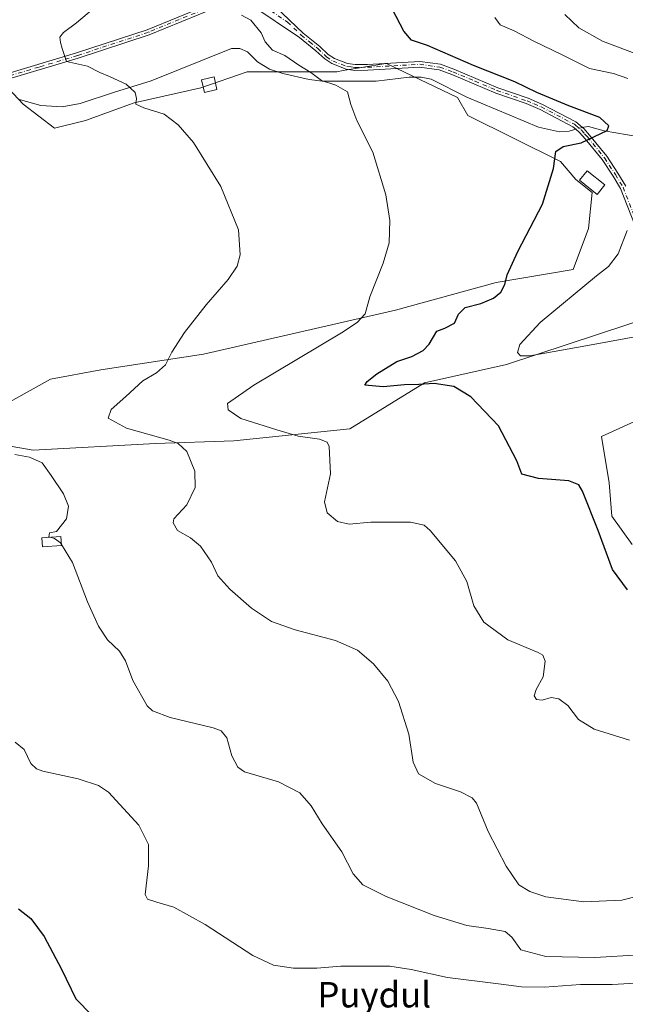
# Model space of a CAD drawing. Units: metres. Extents: x 641892 to 645359, y 4713689 to 4716073.
# Drawn here: x 643491 to 643681, y 4714822 to 4715131 of the extents above; entities that cross this region are included whole.
import ezdxf
from ezdxf.enums import TextEntityAlignment as Align

# ---------------------------------------------------------------- set-up
doc = ezdxf.new("R2010")
doc.units = ezdxf.units.M
doc.header["$MEASUREMENT"] = 0
doc.linetypes.add('DGN Style 4', pattern=[2.6384748266838614, 1.318413404963828, -0.6592067024819142, 0.001648016756204785, -0.6592067024819142])
for name, color, linetype, lineweight in [('Arbolado forestal CxS', 92, 'Continuous', 0), ('Camino Cxs', 7, 'Continuous', 0), ('Camino eje', 30, 'DGN Style 4', 13), ('Corriente natural lineal', 142, 'Continuous', 13), ('Corriente natural lineal oculto', 9, 'DGN Style 4', 13), ('Cultivos herbáceos CxS', 92, 'Continuous', 0), ('Curva de nivel maestra', 30, 'Continuous', 30), ('Curva de nivel normal', 30, 'Continuous', 0), ('Edificación Cxs', 1, 'Continuous', 13), ('Edificación ligera Cxs', 1, 'Continuous', 0), ('Texto cartográfico', 7, 'Continuous', 0)]:
    doc.layers.add(name, color=color, linetype=linetype, lineweight=lineweight)
doc.styles.add('Style-Arial', font='txt')

# ---------------------------------------------------------------- blocks, each defined once
blk = doc.blocks.new('*U14')
at = {"layer": 'Cultivos herbáceos CxS', "color": 92, "linetype": 'Continuous', "lineweight": 0}
for points in [[(643484.3299000004, 4715112.9507, 487.9609000000055), (643492.0462999997, 4715104.779300001, 487.3067000000011), (643501.9495000001, 4715097.255100001, 487.641499999998), (643511.6262999997, 4715099.673699999, 488.5267000000022), (643526.9785000002, 4715105.192500001, 490.2314000000042), (643547.8857000005, 4715109.888300001, 491.7939000000042), (643562.4348999998, 4715115.0033, 493.3068999999959), (643590.6611000003, 4715115.0033, 496.5492999999988), (643592.6485000001, 4715115.330499999, 496.680600000007), (643605.4128999999, 4715117.4323, 497.7964000000065), (643606.2348999997, 4715117.567700001, 497.9226000000053), (643609.5137, 4715116.0065, 497.9415000000009), (643628.5648999996, 4715106.934900001, 498.0601000000024), (643631.7911, 4715101.287500001, 497.4734000000026), (643660.8239000002, 4715086.764699999, 500.199099999998), (643665.6617000002, 4715081.117699999, 501.2035999999935), (643670.8617000004, 4715077.0219, 502.4116000000067), (643669.6942999996, 4715065.7893, 502.5494000000036), (643664.8551000003, 4715052.8793, 502.8028000000049), (643640.6608999996, 4715048.8463, 499.6340999999957), (643609.0417, 4715040.0667, 496.1781999999948), (643548.7231000002, 4715026.2553, 491.0163999999932), (643516.4643000001, 4715021.414899999, 487.9162000000069), (643500.6731000004, 4715018.4487, 486.4352999999974), (643476.9467000002, 4715005.280099999, 484.4630000000034)], [(643475.3337000003, 4714999.6317, 484.0982999999979), (643495.2156999996, 4714996.139699999, 486.5374000000011), (643533.6558999997, 4714998.273499999, 490.1103000000003), (643558.2736999998, 4714999.122500001, 493.2989999999991), (643594.6908999998, 4715002.8585, 497.0926000000036), (643618.1995000001, 4715017.2949, 500.6110000000045), (643643.8865, 4715023.028100001, 504.2859000000026), (643720.7412999999, 4715048.376499999, 511.407600000006)], [(643726.9530999997, 4715024.6415, 507.1925000000047), (643673.7248999998, 4715000.438100001, 502.5651999999973), (643676.1438999996, 4714985.915899999, 501.3233000000037), (643676.9508999997, 4714975.426700001, 500.728099999993), (643683.4024999999, 4714966.5525, 501.4419999999955)]]:
    blk.add_polyline3d(points, dxfattribs=at)

msp = doc.modelspace()

# ---------------------------------------------------------------- linework, layer by layer
at = {"layer": 'Arbolado forestal CxS', "color": 92, "linetype": 'Continuous', "lineweight": 0}
for points in [[(643476.9467000002, 4715005.280099999, 484.4630000000034), (643500.6731000004, 4715018.4487, 486.4352999999974), (643516.4643000001, 4715021.414899999, 487.9162000000069), (643548.7231000002, 4715026.2553, 491.0163999999932), (643609.0417, 4715040.0667, 496.1781999999948), (643640.6608999996, 4715048.8463, 499.6340999999957), (643664.8551000003, 4715052.8793, 502.8028000000049), (643669.6942999996, 4715065.7893, 502.5494000000036), (643670.8617000004, 4715077.0219, 502.4116000000067), (643665.6617000002, 4715081.117699999, 501.2035999999935), (643660.8239000002, 4715086.764699999, 500.199099999998), (643631.7911, 4715101.287500001, 497.4734000000026), (643628.5648999996, 4715106.934900001, 498.0601000000024), (643609.5137, 4715116.0065, 497.9415000000009), (643606.2348999997, 4715117.567700001, 497.9226000000053), (643605.4128999999, 4715117.4323, 497.7964000000065), (643592.6485000001, 4715115.330499999, 496.680600000007), (643590.6611000003, 4715115.0033, 496.5492999999988), (643562.4348999998, 4715115.0033, 493.3068999999959), (643547.8857000005, 4715109.888300001, 491.7939000000042), (643526.9785000002, 4715105.192500001, 490.2314000000042), (643511.6262999997, 4715099.673699999, 488.5267000000022), (643501.9495000001, 4715097.255100001, 487.641499999998), (643492.0462999997, 4715104.779300001, 487.3067000000011), (643484.3299000004, 4715112.9507, 487.9609000000055)], [(643484.3299000004, 4715112.9507, 487.9609000000055), (643492.0462999997, 4715104.779300001, 487.3067000000011), (643501.9495000001, 4715097.255100001, 487.641499999998), (643511.6262999997, 4715099.673699999, 488.5267000000022), (643526.9785000002, 4715105.192500001, 490.2314000000042), (643547.8857000005, 4715109.888300001, 491.7939000000042), (643562.4348999998, 4715115.0033, 493.3068999999959), (643590.6611000003, 4715115.0033, 496.5492999999988), (643592.6485000001, 4715115.330499999, 496.680600000007), (643605.4128999999, 4715117.4323, 497.7964000000065), (643606.2348999997, 4715117.567700001, 497.9226000000053), (643609.5137, 4715116.0065, 497.9415000000009), (643628.5648999996, 4715106.934900001, 498.0601000000024), (643631.7911, 4715101.287500001, 497.4734000000026), (643660.8239000002, 4715086.764699999, 500.199099999998), (643665.6617000002, 4715081.117699999, 501.2035999999935), (643670.8617000004, 4715077.0219, 502.4116000000067), (643669.6942999996, 4715065.7893, 502.5494000000036), (643664.8551000003, 4715052.8793, 502.8028000000049), (643640.6608999996, 4715048.8463, 499.6340999999957), (643609.0417, 4715040.0667, 496.1781999999948), (643548.7231000002, 4715026.2553, 491.0163999999932), (643516.4643000001, 4715021.414899999, 487.9162000000069), (643500.6731000004, 4715018.4487, 486.4352999999974), (643476.9467000002, 4715005.280099999, 484.4630000000034)], [(643720.7412999999, 4715048.376499999, 511.407600000006), (643643.8865, 4715023.028100001, 504.2859000000026), (643618.1995000001, 4715017.2949, 500.6110000000045), (643594.6908999998, 4715002.8585, 497.0926000000036), (643558.2736999998, 4714999.122500001, 493.2989999999991), (643533.6558999997, 4714998.273499999, 490.1103000000003), (643495.2156999996, 4714996.139699999, 486.5374000000011), (643475.3337000003, 4714999.6317, 484.0982999999979)], [(643475.3337000003, 4714999.6317, 484.0982999999979), (643495.2156999996, 4714996.139699999, 486.5374000000011), (643533.6558999997, 4714998.273499999, 490.1103000000003), (643558.2736999998, 4714999.122500001, 493.2989999999991), (643594.6908999998, 4715002.8585, 497.0926000000036), (643618.1995000001, 4715017.2949, 500.6110000000045), (643643.8865, 4715023.028100001, 504.2859000000026), (643720.7412999999, 4715048.376499999, 511.407600000006)], [(643683.4024999999, 4714966.5525, 501.4419999999955), (643676.9508999997, 4714975.426700001, 500.728099999993), (643676.1438999996, 4714985.915899999, 501.3233000000037), (643673.7248999998, 4715000.438100001, 502.5651999999973), (643726.9530999997, 4715024.6415, 507.1925000000047)], [(643726.9530999997, 4715024.6415, 507.1925000000047), (643673.7248999998, 4715000.438100001, 502.5651999999973), (643676.1438999996, 4714985.915899999, 501.3233000000037), (643676.9508999997, 4714975.426700001, 500.728099999993), (643683.4024999999, 4714966.5525, 501.4419999999955)]]:
    msp.add_polyline3d(points, dxfattribs=at)
at = {"layer": 'Camino Cxs', "color": 7, "linetype": 'Continuous', "lineweight": 0}
for points in [[(643484.7401000002, 4715113.710100001, 488.6413999999932), (643508.8501000004, 4715120.9101, 490.9281000000047), (643531.0000999998, 4715128.190099999, 493.2339999999967), (643560.2001, 4715140.170100001, 495.796199999997)], [(643484.7401000002, 4715113.710100001, 488.6413999999932), (643508.8501000004, 4715120.9101, 490.9281000000047), (643531.0000999998, 4715128.190099999, 493.2339999999967), (643560.2001, 4715140.170100001, 495.796199999997)], [(643557.3201000001, 4715137.0801, 495.4753000000055), (643531.6101000002, 4715126.530099999, 493.0489999999991), (643509.3800999997, 4715119.220100001, 490.8592000000062), (643485.2200999996, 4715112.0101, 488.4478999999993), (643474.4301000005, 4715109.090100001, 487.4633999999933), (643467.4801000003, 4715106.4001, 486.7890000000043), (643465.2100999998, 4715104.870100001, 486.5755000000063), (643464.2200999996, 4715103.9101, 486.5044999999955), (643463.4001000002, 4715103.120100001, 486.4695000000065), (643461.6801000005, 4715100.850099999, 486.3126000000047)], [(643557.3201000001, 4715137.0801, 495.4753000000055), (643531.6101000002, 4715126.530099999, 493.0489999999991), (643509.3800999997, 4715119.220100001, 490.8592000000062), (643485.2200999996, 4715112.0101, 488.4478999999993)], [(643684.1001000004, 4715067.0701, 505.7816000000021), (643679.7301000003, 4715078.300100001, 506.0008999999991), (643677.3701, 4715082.220100001, 503.8248000000021), (643673.9600999998, 4715087.380100001, 502.0722999999998), (643668.6401000004, 4715093.950099999, 500.3539000000019), (643666.8901000004, 4715095.920100001, 500.1784000000043), (643665.7100999998, 4715096.9101, 500.0430000000051), (643664.7401000002, 4715097.720100001, 499.9380999999995), (643654.4401000004, 4715103.120100001, 499.8092999999935), (643650.0401, 4715104.9801, 499.9422999999952), (643640.5900999998, 4715108.290100001, 499.9655999999959), (643626.7301000003, 4715114.140100001, 499.8601999999955), (643622.7500999998, 4715115.5701, 499.593399999998), (643616.6001000004, 4715116.440099999, 499.1021000000038), (643600.3300999999, 4715115.4901, 497.664300000004), (643596.2600999996, 4715115.420100001, 497.5960000000051), (643593.5000999998, 4715115.780099999, 497.4771999999939), (643589.0000999998, 4715117.540100001, 497.8150000000023), (643586.8000999996, 4715119.0001, 497.6469999999972), (643584.0601000005, 4715121.590100001, 496.9285999999993), (643578.8901000004, 4715125.7501, 496.0861000000005), (643563.9301000005, 4715135.8301, 495.7238000000071)], [(643684.1001000004, 4715067.0701, 505.7816000000021), (643679.7301000003, 4715078.300100001, 506.0008999999991), (643677.3701, 4715082.220100001, 503.8248000000021), (643673.9600999998, 4715087.380100001, 502.0722999999998), (643668.6401000004, 4715093.950099999, 500.3539000000019), (643666.8901000004, 4715095.920100001, 500.1784000000043), (643665.7100999998, 4715096.9101, 500.0430000000051), (643664.7401000002, 4715097.720100001, 499.9380999999995), (643654.4401000004, 4715103.120100001, 499.8092999999935), (643650.0401, 4715104.9801, 499.9422999999952), (643640.5900999998, 4715108.290100001, 499.9655999999959), (643626.7301000003, 4715114.140100001, 499.8601999999955), (643622.7500999998, 4715115.5701, 499.593399999998), (643616.6001000004, 4715116.440099999, 499.1021000000038), (643600.3300999999, 4715115.4901, 497.664300000004), (643596.2600999996, 4715115.420100001, 497.5960000000051), (643593.5000999998, 4715115.780099999, 497.4771999999939), (643589.0000999998, 4715117.540100001, 497.8150000000023), (643586.8000999996, 4715119.0001, 497.6469999999972), (643584.0601000005, 4715121.590100001, 496.9285999999993), (643578.8901000004, 4715125.7501, 496.0861000000005), (643563.9301000005, 4715135.8301, 495.7238000000071)], [(643571.3201000001, 4715135.4001, 496.1509999999981), (643580.0201000003, 4715127.1501, 496.1858999999968), (643585.2401000002, 4715122.940099999, 496.8588000000018), (643587.9200999998, 4715120.4101, 497.4468999999954), (643589.8300999999, 4715119.140100001, 497.5712000000058), (643593.9501, 4715117.530099999, 497.272100000002), (643596.3601000002, 4715117.220100001, 497.225900000005), (643600.2600999996, 4715117.280099999, 497.4104999999981), (643616.6700999998, 4715118.2401, 499.4584000000032), (643623.1801000005, 4715117.3201, 499.9143999999943), (643627.3800999997, 4715115.8101, 500.3104000000022), (643641.2401000002, 4715109.970100001, 500.1950999999972), (643650.6901000004, 4715106.6601, 500.1135999999969), (643655.2100999998, 4715104.7401, 500.1570000000065), (643665.7401000002, 4715099.220100001, 500.1361000000034), (643667.8000999996, 4715097.4901, 500.1466999999975), (643668.2367000004, 4715097.1303, 500.1870000000054), (643670.0100999996, 4715095.110099999, 500.3683000000019), (643675.4101, 4715088.440099999, 501.8429999999935), (643678.8901000004, 4715083.1801, 503.6024000000034), (643681.3501000004, 4715079.090100001, 505.3889999999956)], [(643571.3201000001, 4715135.4001, 496.1509999999981), (643580.0201000003, 4715127.1501, 496.1858999999968), (643585.2401000002, 4715122.940099999, 496.8588000000018), (643587.9200999998, 4715120.4101, 497.4468999999954), (643589.8300999999, 4715119.140100001, 497.5712000000058), (643593.9501, 4715117.530099999, 497.272100000002), (643596.3601000002, 4715117.220100001, 497.225900000005), (643600.2600999996, 4715117.280099999, 497.4104999999981), (643616.6700999998, 4715118.2401, 499.4584000000032), (643623.1801000005, 4715117.3201, 499.9143999999943), (643627.3800999997, 4715115.8101, 500.3104000000022), (643641.2401000002, 4715109.970100001, 500.1950999999972), (643650.6901000004, 4715106.6601, 500.1135999999969), (643655.2100999998, 4715104.7401, 500.1570000000065), (643665.7401000002, 4715099.220100001, 500.1361000000034), (643667.8000999996, 4715097.4901, 500.1466999999975), (643668.2367000004, 4715097.1303, 500.1870000000054), (643670.0100999996, 4715095.110099999, 500.3683000000019), (643675.4101, 4715088.440099999, 501.8429999999935), (643678.8901000004, 4715083.1801, 503.6024000000034), (643681.3501000004, 4715079.090100001, 505.3889999999956)]]:
    msp.add_polyline3d(points, dxfattribs=at)
at = {"layer": 'Camino eje', "color": 30, "linetype": 'DGN Style 4', "lineweight": 13}
for points in [[(643561.6782999998, 4715140.222100001, 495.8335999999982), (643558.7600999996, 4715138.6251, 495.6486000000005), (643531.3051000005, 4715127.360099999, 493.152900000001), (643509.1151000002, 4715120.065099999, 490.8937000000006), (643497.0601000005, 4715116.465100001, 489.6769999999961), (643484.9801000003, 4715112.860099999, 488.5341000000044), (643479.5850999998, 4715111.4001, 488.1184000000067), (643474.2001, 4715109.9451, 487.5819999999949), (643467.2251000004, 4715108.4301, 486.9523999999947), (643465.0251000002, 4715108.002499999, 486.7694000000047), (643460.0758999997, 4715106.360500001, 486.5378000000055)], [(643567.6250999998, 4715135.6151, 495.888300000006), (643575.1051000003, 4715130.575099999, 495.9324000000051), (643579.4550999999, 4715126.450099999, 496.1399999999995), (643582.0401, 4715124.370100001, 496.5252000000037), (643584.6501000002, 4715122.265100001, 496.8647999999957), (643587.3601000002, 4715119.7051, 497.5699000000022), (643589.4151, 4715118.340100001, 497.6757999999973), (643593.7251000004, 4715116.655099999, 497.3779000000068), (643595.1051000003, 4715116.475099999, 497.3892000000051), (643596.3101000005, 4715116.3201, 497.4125000000058), (643598.3450999996, 4715116.3551, 497.4443000000028), (643600.2950999998, 4715116.3851, 497.5385999999999), (643616.6350999996, 4715117.340100001, 499.2115999999951), (643622.9650999998, 4715116.4451, 499.7504999999946), (643627.0551000005, 4715114.975099999, 500.0804000000062), (643633.9851000002, 4715112.0551, 500.0671000000002), (643640.9151, 4715109.130100001, 500.0681000000041), (643650.3651000002, 4715105.8201, 500.0185000000056), (643652.5651000004, 4715104.890100001, 500.0026000000071), (643654.8251, 4715103.9301, 499.9784999999974), (643665.2401000002, 4715098.470100001, 500.0369000000064), (643665.7251000004, 4715098.065099999, 500.0409999999974), (643667.4301000005, 4715096.6351, 500.1674000000058), (643668.4501, 4715095.515100001, 500.2728000000062), (643669.3251, 4715094.530099999, 500.3603000000003), (643674.6851000005, 4715087.9101, 501.9470000000001), (643678.1300999997, 4715082.700099999, 503.6465999999928), (643680.5401, 4715078.6951, 505.6714000000065), (643684.9101, 4715067.460100001, 505.8475000000035)]]:
    msp.add_polyline3d(points, dxfattribs=at)
at = {"layer": 'Corriente natural lineal', "color": 142, "linetype": 'Continuous', "lineweight": 13}
for points in [[(643665.7137000002, 4715096.907099999, 499.7960000000021), (643663.5900999998, 4715096.3101, 499.7035999999935), (643660.5201000003, 4715096.120100001, 499.5338000000047), (643653.9801000003, 4715097.5701, 499.1386000000057), (643631.4801000003, 4715107.030099999, 498.4119000000064), (643620.2401000002, 4715112.630100001, 498.2412999999942), (643617.0701000001, 4715113.2601, 498.1122000000032), (643613.3501000004, 4715113.2501, 497.7543000000006), (643602.9600999998, 4715112.0701, 496.5791999999929), (643585.9700999996, 4715112.0701, 495.7926000000007), (643581.9200999998, 4715112.600099999, 495.2456999999995), (643573.6801000005, 4715114.440099999, 494.5328000000009), (643569.4901000002, 4715115.7501, 494.2676999999967), (643565.7301000003, 4715118.0701, 493.8677000000025), (643562.5601000005, 4715121.190099999, 493.3806999999942), (643560.1601, 4715122.300100001, 493.110799999995), (643557.5401, 4715122.2501, 492.7617999999929), (643532.2401000002, 4715112.1601, 490.7084999999934), (643520.8101000005, 4715108.610099999, 489.9882000000071), (643509.9901000002, 4715104.9901, 488.7832999999956), (643504.2801000001, 4715103.940099999, 488.2537000000011), (643497.6601, 4715104.420100001, 487.6782999999996), (643490.4700999996, 4715106.3301, 487.4496999999974)], [(643685.6101000002, 4715094.520099999, 501.420299999998), (643674.5500999996, 4715096.440099999, 500.2713999999978), (643669.7100999998, 4715097.7401, 500.0182000000059), (643668.2500999998, 4715097.620100001, 499.9274000000005), (643667.7970000004, 4715097.492699999, 499.8843999999954)]]:
    msp.add_polyline3d(points, dxfattribs=at)
at = {"layer": 'Corriente natural lineal oculto', "color": 9, "linetype": 'DGN Style 4', "lineweight": 13, "extrusion": (-0.03929268701731737, -0.01104487952589052, 0.9991667004975785), "elevation": -76869.65320376895, "flags": 128}
msp.add_lwpolyline([(-4364999.556738093, 1894022.907606357), (-4364999.556738093, 1894020.741762224)], dxfattribs=at)
at = {"layer": 'Cultivos herbáceos CxS', "color": 92, "linetype": 'Continuous', "lineweight": 0}
for points in [[(643484.3299000004, 4715112.9507, 487.9609000000055), (643492.0462999997, 4715104.779300001, 487.3067000000011), (643501.9495000001, 4715097.255100001, 487.641499999998), (643511.6262999997, 4715099.673699999, 488.5267000000022), (643526.9785000002, 4715105.192500001, 490.2314000000042), (643547.8857000005, 4715109.888300001, 491.7939000000042), (643562.4348999998, 4715115.0033, 493.3068999999959), (643590.6611000003, 4715115.0033, 496.5492999999988), (643592.6485000001, 4715115.330499999, 496.680600000007), (643605.4128999999, 4715117.4323, 497.7964000000065), (643606.2348999997, 4715117.567700001, 497.9226000000053), (643609.5137, 4715116.0065, 497.9415000000009), (643628.5648999996, 4715106.934900001, 498.0601000000024), (643631.7911, 4715101.287500001, 497.4734000000026), (643660.8239000002, 4715086.764699999, 500.199099999998), (643665.6617000002, 4715081.117699999, 501.2035999999935), (643670.8617000004, 4715077.0219, 502.4116000000067), (643669.6942999996, 4715065.7893, 502.5494000000036), (643664.8551000003, 4715052.8793, 502.8028000000049), (643640.6608999996, 4715048.8463, 499.6340999999957), (643609.0417, 4715040.0667, 496.1781999999948), (643548.7231000002, 4715026.2553, 491.0163999999932), (643516.4643000001, 4715021.414899999, 487.9162000000069), (643500.6731000004, 4715018.4487, 486.4352999999974), (643476.9467000002, 4715005.280099999, 484.4630000000034)], [(643475.3337000003, 4714999.6317, 484.0982999999979), (643495.2156999996, 4714996.139699999, 486.5374000000011), (643533.6558999997, 4714998.273499999, 490.1103000000003), (643558.2736999998, 4714999.122500001, 493.2989999999991), (643594.6908999998, 4715002.8585, 497.0926000000036), (643618.1995000001, 4715017.2949, 500.6110000000045), (643643.8865, 4715023.028100001, 504.2859000000026), (643720.7412999999, 4715048.376499999, 511.407600000006)], [(643726.9530999997, 4715024.6415, 507.1925000000047), (643673.7248999998, 4715000.438100001, 502.5651999999973), (643676.1438999996, 4714985.915899999, 501.3233000000037), (643676.9508999997, 4714975.426700001, 500.728099999993), (643683.4024999999, 4714966.5525, 501.4419999999955)]]:
    msp.add_polyline3d(points, dxfattribs=at)
at = {"layer": 'Curva de nivel maestra', "color": 30, "linetype": 'Continuous', "lineweight": 30, "flags": 128}
for points, elevation in [([(643681.9199999999, 4714952.290100001), (643677.25, 4714958.6501), (643672.7000000002, 4714970.950099999), (643667.79, 4714983.270099999), (643666.6399999997, 4714985.2501), (643663.5, 4714986.540100001), (643653.9600000001, 4714987.2501), (643648.7400000002, 4714988.600099999), (643647.1200000001, 4714992.7501), (643641.3899999997, 4715003.790100001), (643632.7199999997, 4715012.840100001), (643627.3600000005, 4715016.170100001), (643621.2400000002, 4715017.030099999), (643616.3399999999, 4715016.7601), (643611.8899999997, 4715016.6801), (643605.1600000003, 4715016.040100001), (643599.3799999999, 4715016.600099999), (643600.0999999996, 4715017.6601), (643603.1699999999, 4715020.140100001), (643609.5, 4715023.9801), (643614.1699999999, 4715025.610099999), (643617.7000000002, 4715027.4101), (643619.5999999996, 4715029.460100001), (643622.0300000003, 4715033.550100001), (643624.5, 4715034.5001), (643627.5800000001, 4715036.040100001), (643628.7999999998, 4715038.860099999), (643630.9100000003, 4715040.920100001), (643635.8300000001, 4715042.210100001), (643639.8300000001, 4715043.9001), (643642.0800000001, 4715045.770099999), (643643.4199999999, 4715048.140100001), (643644.0999999996, 4715051.190099999), (643647.4699999997, 4715058.540100001), (643655.2100000001, 4715073.440099999), (643658.6799999997, 4715084.620100001), (643659.4400000004, 4715089.970100001), (643661.7000000002, 4715091.550100001), (643667.3499999996, 4715092.620100001), (643675.5800000001, 4715096.530099999), (643676.1100000005, 4715097.9901), (643673.2000000002, 4715100.6501), (643663.4600000001, 4715104.2601), (643653.4900000002, 4715108.420100001), (643646.5199999996, 4715111.8301), (643633.5700000003, 4715116.940099999), (643619.1299999999, 4715123.2301), (643614.0800000001, 4715124.870100001), (643611.6500000004, 4715127.700099999), (643608.0899999999, 4715134.540100001)], 500), ([(643490.5999999996, 4714852.140100001), (643494.5199999996, 4714849.110099999), (643498.6399999997, 4714843.450099999), (643504.0800000001, 4714833.1501), (643508.6500000004, 4714823.840100001), (643513.6600000003, 4714818.7301)], 475)]:
    msp.add_lwpolyline(points, dxfattribs=dict(at, elevation=elevation))
at = {"layer": 'Curva de nivel normal', "color": 30, "linetype": 'Continuous', "lineweight": 0, "flags": 128}
for points, elevation in [([(643690.8300000001, 4714857.5701), (643680.1600000003, 4714854.8101), (643668.1600000003, 4714854.280099999), (643656.3200000003, 4714855.9101), (643651.1900000004, 4714857.5101), (643647.7699999996, 4714859.6601), (643643.8399999999, 4714865.450099999), (643638.1200000001, 4714876.350099999), (643634.4400000004, 4714885.3301), (643633.1299999999, 4714886.960100001), (643629.4500000002, 4714888.8301), (643621.5700000003, 4714891.4801), (643616.2599999999, 4714894.4901), (643614.5499999998, 4714898.200099999), (643613.2300000006, 4714906.9801), (643610, 4714917.220100001), (643606.6299999999, 4714923.5601), (643602.1200000001, 4714929.050100001), (643597.1200000001, 4714933.300100001), (643590.2300000006, 4714936.4001), (643577.4800000006, 4714939.770099999), (643570.0800000001, 4714942.380100001), (643563.8399999999, 4714946.5701), (643556.9600000001, 4714952.4801), (643553.2599999999, 4714956.710100001), (643551.29, 4714960.970100001), (643547.7999999998, 4714965.970100001), (643544.6799999997, 4714968.640100001), (643540.54, 4714970.960100001), (643539.1500000004, 4714973.290100001), (643539.4299999997, 4714974.610099999), (643543.4800000006, 4714978.960100001), (643546.1100000005, 4714984.370100001), (643546.0300000003, 4714989.550100001), (643543.4900000002, 4714995.7601), (643540.7400000002, 4714998.2601), (643537.9500000002, 4714999.300100001), (643524.5099999999, 4715003.050100001), (643518.7699999996, 4715006.1801), (643519.75, 4715008.920100001), (643524.3300000001, 4715012.970100001), (643529.6500000004, 4715017.9301), (643533.9299999997, 4715020.450099999), (643536.75, 4715022.920100001), (643538.7800000003, 4715026.940099999), (643542.7599999999, 4715033.100099999), (643549.6100000005, 4715041.8201), (643556.5199999996, 4715049.7401), (643559.3300000001, 4715053.880100001), (643560.2000000002, 4715057.520099999), (643559.75, 4715065.300100001), (643554.2000000002, 4715078.940099999), (643545.5499999998, 4715092.720100001), (643540.7400000002, 4715098.360099999), (643536.3600000005, 4715101.640100001), (643530, 4715103.600099999), (643527.4900000002, 4715104.790100001), (643527.7100000001, 4715106.620100001), (643527.25, 4715108.5001), (643525.7000000002, 4715109.920100001), (643524.4600000001, 4715111.120100001), (643522.1299999999, 4715112.110099999), (643519.1900000004, 4715113.520099999), (643516.1299999999, 4715114.7601), (643512.2599999999, 4715116.7501), (643505.7400000002, 4715118.1801), (643504.3099999997, 4715122.3201), (643503.7599999999, 4715124.130100001), (643503.6200000001, 4715125.800100001), (643504.7300000006, 4715127.2601), (643508.8499999996, 4715130.3101), (643516.1799999997, 4715136.5101)], 490), ([(643682.5800000001, 4714905.100099999), (643671.4000000004, 4714908.550100001), (643666.5599999997, 4714911.600099999), (643663.1900000004, 4714915.9801), (643660.3200000003, 4714918.0601), (643657.9400000004, 4714918.5001), (643655.1399999997, 4714917.6601), (643653.3399999999, 4714917.8301), (643652.5899999999, 4714918.960100001), (643653.2599999999, 4714921.020099999), (643655.3899999997, 4714924.9801), (643656.0999999996, 4714929.920100001), (643655.3499999996, 4714931.8101), (643653.8300000001, 4714932.640100001), (643644.3799999999, 4714936.5701), (643636.8399999999, 4714942.1501), (643633.7000000002, 4714947.220100001), (643631.4000000004, 4714954.870100001), (643627.8899999997, 4714961.360099999), (643619.9500000002, 4714970.920100001), (643618.0800000001, 4714972.600099999), (643613.7599999999, 4714973.5701), (643601.2800000003, 4714973.5801), (643594.4800000006, 4714972.940099999), (643590.7999999998, 4714973.780099999), (643587.5499999998, 4714976.4301), (643586.75, 4714979.970100001), (643588.6100000005, 4714988.6801), (643588.1799999997, 4714997.300100001), (643587.5599999997, 4714998.6601), (643585.1600000003, 4714999.610099999), (643578.5199999996, 4715000.4901), (643571.75, 4715002.5101), (643560.4100000003, 4715006.120100001), (643556.4400000004, 4715008.860099999), (643556.2599999999, 4715010.780099999), (643564.5199999996, 4715016.5801), (643592.04, 4715033.040100001), (643597.0099999999, 4715036.2401), (643599.5599999997, 4715038.960100001), (643601, 4715044.270099999), (643605.2100000001, 4715054.840100001), (643607.04, 4715061.270099999), (643607.2300000006, 4715068.300100001), (643605.9600000001, 4715076.3101), (643601.9400000004, 4715089.700099999), (643596.8700000001, 4715099.640100001), (643595.0300000003, 4715104.700099999), (643593.9699999997, 4715108.630100001), (643590.3300000001, 4715110.780099999), (643585.8200000003, 4715112.270099999), (643582.4000000004, 4715114.7301), (643578.7100000001, 4715117.0101), (643574.29, 4715120.0601), (643570.4500000002, 4715121.710100001), (643568.1399999997, 4715124.390100001), (643566.7999999998, 4715127.170100001), (643563.5599999997, 4715131.140100001), (643560.6200000001, 4715132.780099999)], 495), ([(643682.0599999997, 4715112.880100001), (643677.4800000006, 4715114.460100001), (643670.0099999999, 4715115.9901), (643661.2300000006, 4715120.350099999), (643652.6799999997, 4715124.450099999), (643646.3499999996, 4715127.870100001), (643641.9500000002, 4715129.6801), (643640.2199999997, 4715132.0101)], 505), ([(643662.2699999996, 4715132.9801), (643666.6100000005, 4715128.780099999), (643674.1100000005, 4715124.5701), (643686.5199999996, 4715119.8301)], 510), ([(643687.6799999997, 4715032.380100001), (643670, 4715029.090100001), (643658.9000000004, 4715027.170100001), (643651.2800000003, 4715025.790100001), (643648.3099999997, 4715025.7601), (643647.3300000001, 4715026.800100001), (643648.1299999999, 4715029.300100001), (643654.4900000002, 4715036.280099999), (643672.1600000003, 4715050.9301), (643676, 4715053.870100001), (643678.9900000002, 4715057.800100001), (643681.8099999997, 4715065.110099999)], 505), ([(643500.6124, 4714968.8146), (643500.1100000005, 4714968.960100001), (643500.3799999999, 4714970.140100001), (643502.5199999996, 4714970.640100001), (643505.6500000004, 4714974.540100001), (643506.3600000005, 4714978.530099999), (643504.7699999996, 4714982.470100001), (643500.8499999996, 4714988.1801), (643498.0599999997, 4714992.210100001), (643494.0700000003, 4714993.920100001), (643489.5099999999, 4714994.8301)], 485), ([(643504.1283, 4714966.534399999), (643503.8099999997, 4714967.0601), (643501.9400000004, 4714968.4301), (643500.6124, 4714968.8146)], 485), ([(643685.7999999998, 4714837.620100001), (643671.6600000003, 4714836.770099999), (643656.2599999999, 4714837.1601), (643648.3799999999, 4714839.2501), (643645.6200000001, 4714843.220100001), (643643.54, 4714844.940099999), (643638.1699999999, 4714845.960100001), (643631.4600000001, 4714846.860099999), (643621.1799999997, 4714850.040100001), (643606.1500000004, 4714855.940099999), (643598.75, 4714859.690099999), (643595.7599999999, 4714863.100099999), (643592.1600000003, 4714869.9801), (643586.04, 4714878.770099999), (643582.5300000003, 4714884.4801), (643579.0199999996, 4714888.5701), (643572.3099999997, 4714892.0001), (643561.6299999999, 4714895.120100001), (643559.5199999996, 4714896.5701), (643557.6100000005, 4714900.170100001), (643556.0700000003, 4714905.800100001), (643554.2699999996, 4714908.0001), (643551.7699999996, 4714908.920100001), (643538.2199999997, 4714912.140100001), (643532.7300000006, 4714914.2601), (643531, 4714915.9001), (643526.5199999996, 4714923.850099999), (643524.2699999996, 4714929.950099999), (643522.3399999999, 4714932.9801), (643518.5800000001, 4714936.590100001), (643515.7100000001, 4714940.840100001), (643512.2699999996, 4714948.540100001), (643507.54, 4714960.9001), (643504.1283, 4714966.534399999)], 485), ([(643690.0700000003, 4714829.040100001), (643677.1399999997, 4714828.360099999), (643667.1299999999, 4714828.300100001), (643655.8600000005, 4714827.5001), (643648.5899999999, 4714827.5801), (643641.4299999997, 4714828.540100001), (643625.3799999999, 4714830.4901), (643614, 4714833.100099999), (643607.3099999997, 4714834.140100001), (643598.8399999999, 4714834.090100001), (643591.8399999999, 4714834.120100001), (643584.29, 4714833.450099999), (643576.9800000006, 4714833.5101), (643570.7599999999, 4714834.360099999), (643564.25, 4714837.470100001), (643549.2400000002, 4714847.210100001), (643539.3799999999, 4714852.600099999), (643534.0700000003, 4714854.220100001), (643531.1600000003, 4714855.140100001), (643530.4100000003, 4714856.610099999), (643531.4900000002, 4714865.6501), (643531.4500000002, 4714872.3301), (643528.4600000001, 4714878.360099999), (643518.9000000004, 4714888.710100001), (643515.7800000003, 4714890.8301), (643509.3600000005, 4714892.9801), (643498.29, 4714895.380100001), (643496.2699999996, 4714896.040100001), (643494.4800000006, 4714897.770099999), (643492.3700000001, 4714902.1501), (643489.6200000001, 4714904.4801)], 480)]:
    msp.add_lwpolyline(points, dxfattribs=dict(at, elevation=elevation))
at = {"layer": 'Edificación Cxs', "color": 1, "linetype": 'Continuous', "lineweight": 13}
for points in [[(643552.9600999998, 4715109.4001, 493.2584999999963), (643549.0301000001, 4715108.4901, 492.9407000000065), (643548.1001000004, 4715112.420100001, 493.2407999999996), (643552.0500999996, 4715113.350099999, 493.6367000000028), (643552.9600999998, 4715109.4001, 493.2584999999963)], [(643504.1501000002, 4714966.210100001, 486.4943000000058), (643498.2001, 4714965.790100001, 485.8328000000038), (643497.9901000002, 4714968.630100001, 485.9474000000046), (643503.9600999998, 4714969.050100001, 486.8568999999989), (643504.1501000002, 4714966.210100001, 486.4943000000058)]]:
    msp.add_polyline3d(points, dxfattribs=at)
for points in [[(643552.9600999998, 4715109.4001, 493.6367000000028), (643549.0301000001, 4715108.4901, 493.6367000000028), (643548.1001000004, 4715112.420100001, 493.6367000000028), (643552.0500999996, 4715113.350099999, 493.6367000000028)], [(643504.1501000002, 4714966.210100001, 486.8568999999989), (643498.2001, 4714965.790100001, 486.8568999999989), (643497.9901000002, 4714968.630100001, 486.8568999999989), (643503.9600999998, 4714969.050100001, 486.8568999999989)]]:
    msp.add_3dface(points, dxfattribs=at)
at = {"layer": 'Edificación ligera Cxs', "color": 1, "linetype": 'Continuous', "lineweight": 0}
msp.add_polyline3d([(643674.7801000001, 4715079.420100001, 504.9559000000008), (643672.3501000004, 4715076.460100001, 504.5908999999957), (643666.8901000004, 4715080.890100001, 503.4970999999932), (643669.3000999996, 4715083.870100001, 503.3701000000001), (643674.7801000001, 4715079.420100001, 504.9559000000008)], dxfattribs=at)
msp.add_3dface([(643674.7801000001, 4715079.420100001, 504.9559000000008), (643672.3501000004, 4715076.460100001, 504.9559000000008), (643666.8901000004, 4715080.890100001, 504.9559000000008), (643669.3000999996, 4715083.870100001, 504.9559000000008)], dxfattribs=at)

# ---------------------------------------------------------------- block references
at = {"layer": 'Cultivos herbáceos CxS', "color": 92, "linetype": 'Continuous', "lineweight": 0}
msp.add_blockref('*U14', (0, 0), dxfattribs=at)

# ---------------------------------------------------------------- texts
at = {"layer": 'Texto cartográfico', "color": 7, "linetype": 'Continuous', "lineweight": 0, "style": 'Style-Arial'}
msp.add_text('Puydul', height=8, dxfattribs=at).set_placement((643602.3665658543, 4714825.130150001), align=Align.MIDDLE_CENTER)

doc.saveas('drawing.dxf')
